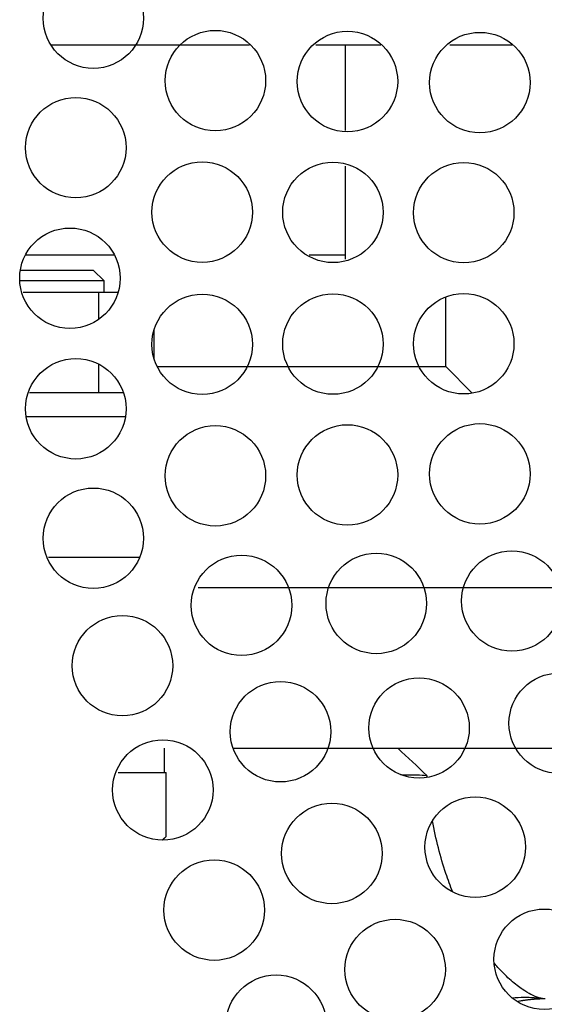
# Model space of a CAD drawing. Units: inches. Extents: x 33 to 266, y -206 to -3.
# Drawn here: x 98 to 100, y -181 to -177 of the extents above; entities that cross this region are included whole.
import ezdxf

# ---------------------------------------------------------------- set-up
doc = ezdxf.new("R2010")
doc.units = ezdxf.units.IN
doc.header["$MEASUREMENT"] = 0
doc.layers.add('Layer 1', color=7, linetype='Continuous')

# ---------------------------------------------------------------- blocks, each defined once
blk = doc.blocks.new('block 9860')
at = {"layer": 'Layer 1', "color": 7, "lineweight": 25, "true_color": 0xffffff}
blk.add_lwpolyline([(98.2655, -178.3798), (97.8517, -178.3798)], dxfattribs=at)
blk = doc.blocks.new('block 9862')
at = {"layer": 'Layer 1', "color": 7, "lineweight": 25, "true_color": 0xffffff}
blk.add_lwpolyline([(98.3986, -178.1693), (99.6074, -178.1693)], dxfattribs=at)
blk = doc.blocks.new('block 9863')
at = {"layer": 'Layer 1', "color": 7, "lineweight": 25, "true_color": 0xffffff}
blk.add_lwpolyline([(99.6074, -178.1693), (99.6074, -177.8772)], dxfattribs=at)
blk = doc.blocks.new('block 9864')
at = {"layer": 'Layer 1', "color": 7, "lineweight": 25, "true_color": 0xffffff}
blk.add_lwpolyline([(99.6074, -178.1693), (99.719, -178.2809)], dxfattribs=at)
blk = doc.blocks.new('block 10215')
at = {"layer": 'Layer 1', "color": 7, "lineweight": 25, "true_color": 0xffffff}
blk.add_lwpolyline([(98.7168, -179.7689), (100.2654, -179.7689)], dxfattribs=at)
blk = doc.blocks.new('block 10235')
at = {"layer": 'Layer 1', "color": 7, "lineweight": 25, "true_color": 0xffffff}
blk.add_lwpolyline([(97.8374, -177.8579), (98.1546, -177.8579)], dxfattribs=at)
blk = doc.blocks.new('block 10236')
at = {"layer": 'Layer 1', "color": 7, "lineweight": 25, "true_color": 0xffffff}
blk.add_lwpolyline([(98.1546, -177.8579), (98.2352, -177.8579)], dxfattribs=at)
blk = doc.blocks.new('block 10237')
at = {"layer": 'Layer 1', "color": 7, "lineweight": 25, "true_color": 0xffffff}
blk.add_lwpolyline([(98.1546, -178.2789), (98.1546, -178.159)], dxfattribs=at)
blk = doc.blocks.new('block 10238')
at = {"layer": 'Layer 1', "color": 7, "lineweight": 25, "true_color": 0xffffff}
blk.add_lwpolyline([(98.1546, -177.9709), (98.1546, -177.8579)], dxfattribs=at)
blk = doc.blocks.new('block 10239')
at = {"layer": 'Layer 1', "color": 7, "lineweight": 25, "true_color": 0xffffff}
blk.add_lwpolyline([(98.3854, -178.1356), (98.3854, -178.0164)], dxfattribs=at)
blk = doc.blocks.new('block 10278')
at = {"layer": 'Layer 1', "color": 7, "lineweight": 25, "true_color": 0xffffff}
blk.add_open_spline([(99.4175, -179.8791), (99.4354, -179.8795), (99.4513, -179.8798), (99.4649, -179.8798), (99.4901, -179.8805), (99.508, -179.8808), (99.5183, -179.8815), (99.5254, -179.8819), (99.529, -179.8826), (99.529, -179.8826)], degree=3, knots=[0, 0, 0, 0, 1, 1, 1, 2, 2, 2, 3, 3, 3, 3], dxfattribs=at)
blk = doc.blocks.new('block 10279')
at = {"layer": 'Layer 1', "color": 7, "lineweight": 25, "true_color": 0xffffff}
blk.add_open_spline([(100.0203, -180.8189), (99.9925, -180.8151), (99.9648, -180.8131), (99.9369, -180.8131), (99.9202, -180.8134), (99.9033, -180.8141), (99.8864, -180.8155)], degree=3, knots=[0, 0, 0, 0, 1, 1, 1, 2, 2, 2, 2], dxfattribs=at)
blk = doc.blocks.new('block 10281')
at = {"layer": 'Layer 1', "color": 7, "lineweight": 25, "true_color": 0xffffff}
blk.add_open_spline([(100.0158, -180.8182), (100.0139, -180.8182), (100.0135, -180.8179), (100.0135, -180.8179), (100.0116, -180.8176), (100.0115, -180.8176), (100.0111, -180.8176), (100.0106, -180.8176), (100.0099, -180.8172), (100.0092, -180.8172), (100.0085, -180.8172), (100.0078, -180.8169), (100.007, -180.8169), (100.0063, -180.8165), (100.0056, -180.8165), (100.0047, -180.8162), (100.0039, -180.8158), (100.003, -180.8158), (100.0022, -180.8155), (100.0001, -180.8148), (99.9977, -180.8141), (99.9951, -180.8134), (99.9925, -180.8124), (99.9898, -180.8114), (99.9867, -180.8103), (99.9836, -180.8093), (99.9801, -180.8076), (99.9765, -180.8062), (99.9729, -180.8045), (99.9689, -180.8027), (99.9648, -180.8003), (99.9545, -180.7952), (99.9422, -180.7883), (99.9284, -180.7786), (99.9145, -180.7693), (99.8988, -180.7573), (99.8816, -180.7421), (99.8644, -180.727), (99.8456, -180.7087), (99.8261, -180.687), (99.8208, -180.6811), (99.8156, -180.6749), (99.8103, -180.6687)], degree=3, knots=[0, 0, 0, 0, 1, 1, 1, 2, 2, 2, 3, 3, 3, 4, 4, 4, 5, 5, 5, 6, 6, 6, 7, 7, 7, 8, 8, 8, 9, 9, 9, 10, 10, 10, 11, 11, 11, 12, 12, 12, 13, 13, 13, 14, 14, 14, 14], dxfattribs=at)
blk = doc.blocks.new('block 10282')
at = {"layer": 'Layer 1', "color": 7, "lineweight": 25, "true_color": 0xffffff}
blk.add_open_spline([(99.637, -180.3711), (99.627, -180.3463), (99.6173, -180.3201), (99.6084, -180.2936), (99.5853, -180.2247), (99.5662, -180.1499), (99.5521, -180.0724)], degree=3, knots=[0, 0, 0, 0, 1, 1, 1, 2, 2, 2, 2], dxfattribs=at)
blk = doc.blocks.new('block 10283')
at = {"layer": 'Layer 1', "color": 7, "lineweight": 25, "true_color": 0xffffff}
blk.add_open_spline([(99.5295, -179.8915), (99.5293, -179.8888), (99.5292, -179.8857), (99.529, -179.8829)], degree=3, dxfattribs=at)
blk = doc.blocks.new('block 10284')
at = {"layer": 'Layer 1', "color": 7, "lineweight": 25, "true_color": 0xffffff}
blk.add_open_spline([(99.529, -179.8829), (99.4883, -179.8447), (99.4478, -179.8068), (99.4072, -179.7689)], degree=3, dxfattribs=at)
blk = doc.blocks.new('block 10332')
at = {"layer": 'Layer 1', "color": 7, "lineweight": 25, "true_color": 0xffffff}
blk.add_lwpolyline([(98.57, -179.0954), (100.6641, -179.0954)], dxfattribs=at)
blk = doc.blocks.new('block 10334')
at = {"layer": 'Layer 1', "color": 7, "lineweight": 25, "true_color": 0xffffff}
blk.add_lwpolyline([(98.3258, -178.9689), (97.943, -178.9689)], dxfattribs=at)
blk = doc.blocks.new('block 10404')
at = {"layer": 'Layer 1', "color": 7, "lineweight": 25, "true_color": 0xffffff}
blk.add_lwpolyline([(98.2571, -178.2789), (97.8633, -178.2789)], dxfattribs=at)
blk = doc.blocks.new('block 10417')
at = {"layer": 'Layer 1', "color": 7, "lineweight": 25, "true_color": 0xffffff}
blk.add_lwpolyline([(98.2352, -179.8698), (98.4288, -179.8698)], dxfattribs=at)
blk = doc.blocks.new('block 10418')
at = {"layer": 'Layer 1', "color": 7, "lineweight": 25, "true_color": 0xffffff}
blk.add_lwpolyline([(98.4288, -179.8698), (98.4288, -179.7689)], dxfattribs=at)
blk = doc.blocks.new('block 11081')
at = {"layer": 'Layer 1', "color": 7, "lineweight": 25, "true_color": 0xffffff}
blk.add_open_spline([(100.0247, -180.8189), (100.0247, -180.8189), (100.0208, -180.8189), (100.0208, -180.8189), (100.0199, -180.8189), (100.018, -180.8189), (100.017, -180.8189), (100.0161, -180.8189), (100.0142, -180.8189), (100.0132, -180.8189), (100.0123, -180.8189), (100.0104, -180.8193), (100.0094, -180.8193), (100.0084, -180.8193), (100.0065, -180.8193), (100.0056, -180.8193), (100.0046, -180.8193), (100.0027, -180.8193), (100.0016, -180.8193), (100.0008, -180.8193), (99.9989, -180.8196), (99.9979, -180.8196), (99.997, -180.8196), (99.9949, -180.8196), (99.9941, -180.8196), (99.993, -180.8196), (99.9911, -180.82), (99.9901, -180.82), (99.9892, -180.82), (99.9872, -180.82), (99.9863, -180.8203), (99.9853, -180.8203), (99.9834, -180.8203), (99.9824, -180.8203), (99.9815, -180.8207), (99.9794, -180.8207), (99.9786, -180.8207), (99.9775, -180.8207), (99.9756, -180.821), (99.9746, -180.821), (99.9736, -180.821), (99.9717, -180.8213), (99.9706, -180.8213), (99.9698, -180.8213), (99.9677, -180.8217), (99.9669, -180.8217), (99.9658, -180.8217), (99.9639, -180.822), (99.9629, -180.822), (99.9619, -180.8224), (99.96, -180.8224), (99.9589, -180.8227), (99.9579, -180.8227), (99.956, -180.8231), (99.955, -180.8231), (99.9539, -180.8231), (99.952, -180.8234), (99.951, -180.8234), (99.9501, -180.8238), (99.9481, -180.8238), (99.947, -180.8241), (99.9462, -180.8241), (99.9441, -180.8244), (99.9433, -180.8244), (99.9422, -180.8248), (99.9402, -180.8248), (99.9391, -180.8251), (99.9381, -180.8251), (99.9362, -180.8255), (99.9352, -180.8258), (99.9341, -180.8258), (99.9322, -180.8262), (99.9312, -180.8262), (99.9303, -180.8265), (99.9286, -180.8269), (99.9278, -180.8269), (99.9267, -180.8269), (99.9243, -180.8275), (99.9233, -180.8275), (99.9215, -180.8279), (99.9181, -180.8286), (99.9164, -180.8289), (99.914, -180.8293), (99.9095, -180.83), (99.9073, -180.8307)], degree=3, knots=[0, 0, 0, 0, 1, 1, 1, 2, 2, 2, 3, 3, 3, 4, 4, 4, 5, 5, 5, 6, 6, 6, 7, 7, 7, 8, 8, 8, 9, 9, 9, 10, 10, 10, 11, 11, 11, 12, 12, 12, 13, 13, 13, 14, 14, 14, 15, 15, 15, 16, 16, 16, 17, 17, 17, 18, 18, 18, 19, 19, 19, 20, 20, 20, 21, 21, 21, 22, 22, 22, 23, 23, 23, 24, 24, 24, 25, 25, 25, 26, 26, 26, 27, 27, 27, 28, 28, 28, 28], dxfattribs=at)
blk = doc.blocks.new('block 11216')
at = {"layer": 'Layer 1', "color": 7, "lineweight": 25, "true_color": 0xffffff}
blk.add_open_spline([(99.1075, -180.9292), (99.1075, -180.8131), (99.0133, -180.7187), (98.897, -180.7187), (98.7809, -180.7187), (98.6867, -180.8131), (98.6867, -180.9292), (98.6867, -181.0456), (98.7809, -181.1397), (98.897, -181.1397), (99.0133, -181.1397), (99.1075, -181.0456), (99.1075, -180.9292), (99.1075, -180.9292), (99.1075, -180.9292), (99.1075, -180.9292)], degree=3, knots=[0, 0, 0, 0, 1, 1, 1, 2, 2, 2, 3, 3, 3, 4, 4, 4, 5, 5, 5, 5], dxfattribs=at)
blk = doc.blocks.new('block 11250')
at = {"layer": 'Layer 1', "color": 7, "lineweight": 25, "true_color": 0xffffff}
blk.add_open_spline([(98.3416, -176.7093), (98.3416, -176.5928), (98.2474, -176.4988), (98.1311, -176.4988), (98.015, -176.4988), (97.9208, -176.5928), (97.9208, -176.7093), (97.9208, -176.8254), (98.015, -176.9194), (98.1311, -176.9194), (98.2474, -176.9194), (98.3416, -176.8254), (98.3416, -176.7093), (98.3416, -176.7093), (98.3416, -176.7093), (98.3416, -176.7093)], degree=3, knots=[0, 0, 0, 0, 1, 1, 1, 2, 2, 2, 3, 3, 3, 4, 4, 4, 5, 5, 5, 5], dxfattribs=at)
blk = doc.blocks.new('block 11251')
at = {"layer": 'Layer 1', "color": 7, "lineweight": 25, "true_color": 0xffffff}
blk.add_open_spline([(98.2682, -177.2519), (98.2682, -177.1354), (98.1739, -177.0414), (98.0578, -177.0414), (97.9415, -177.0414), (97.8473, -177.1354), (97.8473, -177.2519), (97.8473, -177.368), (97.9415, -177.4624), (98.0578, -177.4624), (98.1739, -177.4624), (98.2682, -177.368), (98.2682, -177.2519), (98.2682, -177.2519), (98.2682, -177.2519), (98.2682, -177.2519)], degree=3, knots=[0, 0, 0, 0, 1, 1, 1, 2, 2, 2, 3, 3, 3, 4, 4, 4, 5, 5, 5, 5], dxfattribs=at)
blk = doc.blocks.new('block 11252')
at = {"layer": 'Layer 1', "color": 7, "lineweight": 25, "true_color": 0xffffff}
blk.add_open_spline([(98.2436, -177.799), (98.2436, -177.6825), (98.1494, -177.5885), (98.0331, -177.5885), (97.9168, -177.5885), (97.8226, -177.6825), (97.8226, -177.799), (97.8226, -177.9151), (97.9168, -178.0095), (98.0331, -178.0095), (98.1494, -178.0095), (98.2436, -177.9151), (98.2436, -177.799), (98.2436, -177.799), (98.2436, -177.799), (98.2436, -177.799)], degree=3, knots=[0, 0, 0, 0, 1, 1, 1, 2, 2, 2, 3, 3, 3, 4, 4, 4, 5, 5, 5, 5], dxfattribs=at)
blk = doc.blocks.new('block 11253')
at = {"layer": 'Layer 1', "color": 7, "lineweight": 25, "true_color": 0xffffff}
blk.add_open_spline([(98.2682, -178.346), (98.2682, -178.2296), (98.1739, -178.1356), (98.0578, -178.1356), (97.9415, -178.1356), (97.8473, -178.2296), (97.8473, -178.346), (97.8473, -178.4621), (97.9415, -178.5565), (98.0578, -178.5565), (98.1739, -178.5565), (98.2682, -178.4621), (98.2682, -178.346), (98.2682, -178.346), (98.2682, -178.346), (98.2682, -178.346)], degree=3, knots=[0, 0, 0, 0, 1, 1, 1, 2, 2, 2, 3, 3, 3, 4, 4, 4, 5, 5, 5, 5], dxfattribs=at)
blk = doc.blocks.new('block 11254')
at = {"layer": 'Layer 1', "color": 7, "lineweight": 25, "true_color": 0xffffff}
blk.add_open_spline([(98.3416, -178.8887), (98.3416, -178.7726), (98.2474, -178.6782), (98.1311, -178.6782), (98.015, -178.6782), (97.9208, -178.7726), (97.9208, -178.8887), (97.9208, -179.0047), (98.015, -179.0991), (98.1311, -179.0991), (98.2474, -179.0991), (98.3416, -179.0047), (98.3416, -178.8887), (98.3416, -178.8887), (98.3416, -178.8887), (98.3416, -178.8887)], degree=3, knots=[0, 0, 0, 0, 1, 1, 1, 2, 2, 2, 3, 3, 3, 4, 4, 4, 5, 5, 5, 5], dxfattribs=at)
blk = doc.blocks.new('block 11255')
at = {"layer": 'Layer 1', "color": 7, "lineweight": 25, "true_color": 0xffffff}
blk.add_open_spline([(98.4636, -179.4226), (98.4636, -179.3062), (98.3694, -179.2121), (98.2531, -179.2121), (98.1368, -179.2121), (98.0426, -179.3062), (98.0426, -179.4226), (98.0426, -179.5387), (98.1368, -179.6331), (98.2531, -179.6331), (98.3694, -179.6331), (98.4636, -179.5387), (98.4636, -179.4226), (98.4636, -179.4226), (98.4636, -179.4226), (98.4636, -179.4226)], degree=3, knots=[0, 0, 0, 0, 1, 1, 1, 2, 2, 2, 3, 3, 3, 4, 4, 4, 5, 5, 5, 5], dxfattribs=at)
blk = doc.blocks.new('block 11256')
at = {"layer": 'Layer 1', "color": 7, "lineweight": 25, "true_color": 0xffffff}
blk.add_open_spline([(98.6327, -179.9435), (98.6327, -179.8271), (98.5385, -179.733), (98.4222, -179.733), (98.3061, -179.733), (98.2119, -179.8271), (98.2119, -179.9435), (98.2119, -180.0596), (98.3061, -180.154), (98.4222, -180.154), (98.5385, -180.154), (98.6327, -180.0596), (98.6327, -179.9435), (98.6327, -179.9435), (98.6327, -179.9435), (98.6327, -179.9435)], degree=3, knots=[0, 0, 0, 0, 1, 1, 1, 2, 2, 2, 3, 3, 3, 4, 4, 4, 5, 5, 5, 5], dxfattribs=at)
blk = doc.blocks.new('block 11257')
at = {"layer": 'Layer 1', "color": 7, "lineweight": 25, "true_color": 0xffffff}
blk.add_open_spline([(98.8481, -180.4469), (98.8481, -180.3308), (98.7538, -180.2367), (98.6376, -180.2367), (98.5213, -180.2367), (98.4271, -180.3308), (98.4271, -180.4469), (98.4271, -180.5633), (98.5213, -180.6574), (98.6376, -180.6574), (98.7538, -180.6574), (98.8481, -180.5633), (98.8481, -180.4469), (98.8481, -180.4469), (98.8481, -180.4469), (98.8481, -180.4469)], degree=3, knots=[0, 0, 0, 0, 1, 1, 1, 2, 2, 2, 3, 3, 3, 4, 4, 4, 5, 5, 5, 5], dxfattribs=at)
blk = doc.blocks.new('block 11274')
at = {"layer": 'Layer 1', "color": 7, "lineweight": 25, "true_color": 0xffffff}
blk.add_open_spline([(99.606, -180.6959), (99.606, -180.5798), (99.5118, -180.4855), (99.3955, -180.4855), (99.2792, -180.4855), (99.185, -180.5798), (99.185, -180.6959), (99.185, -180.8124), (99.2792, -180.9064), (99.3955, -180.9064), (99.5118, -180.9064), (99.606, -180.8124), (99.606, -180.6959), (99.606, -180.6959), (99.606, -180.6959), (99.606, -180.6959)], degree=3, knots=[0, 0, 0, 0, 1, 1, 1, 2, 2, 2, 3, 3, 3, 4, 4, 4, 5, 5, 5, 5], dxfattribs=at)
blk = doc.blocks.new('block 11305')
at = {"layer": 'Layer 1', "color": 7, "lineweight": 25, "true_color": 0xffffff}
blk.add_open_spline([(98.8529, -176.9708), (98.8529, -176.8547), (98.7587, -176.7603), (98.6424, -176.7603), (98.5261, -176.7603), (98.4319, -176.8547), (98.4319, -176.9708), (98.4319, -177.0872), (98.5261, -177.1813), (98.6424, -177.1813), (98.7587, -177.1813), (98.8529, -177.0872), (98.8529, -176.9708), (98.8529, -176.9708), (98.8529, -176.9708), (98.8529, -176.9708)], degree=3, knots=[0, 0, 0, 0, 1, 1, 1, 2, 2, 2, 3, 3, 3, 4, 4, 4, 5, 5, 5, 5], dxfattribs=at)
blk = doc.blocks.new('block 11306')
at = {"layer": 'Layer 1', "color": 7, "lineweight": 25, "true_color": 0xffffff}
blk.add_open_spline([(98.7978, -177.522), (98.7978, -177.4059), (98.7035, -177.3115), (98.5873, -177.3115), (98.471, -177.3115), (98.3768, -177.4059), (98.3768, -177.522), (98.3768, -177.6381), (98.471, -177.7325), (98.5873, -177.7325), (98.7035, -177.7325), (98.7978, -177.6381), (98.7978, -177.522), (98.7978, -177.522), (98.7978, -177.522), (98.7978, -177.522)], degree=3, knots=[0, 0, 0, 0, 1, 1, 1, 2, 2, 2, 3, 3, 3, 4, 4, 4, 5, 5, 5, 5], dxfattribs=at)
blk = doc.blocks.new('block 11307')
at = {"layer": 'Layer 1', "color": 7, "lineweight": 25, "true_color": 0xffffff}
blk.add_open_spline([(98.7978, -178.076), (98.7978, -177.9595), (98.7035, -177.8655), (98.5873, -177.8655), (98.471, -177.8655), (98.3768, -177.9595), (98.3768, -178.076), (98.3768, -178.1921), (98.471, -178.2864), (98.5873, -178.2864), (98.7035, -178.2864), (98.7978, -178.1921), (98.7978, -178.076), (98.7978, -178.076), (98.7978, -178.076), (98.7978, -178.076)], degree=3, knots=[0, 0, 0, 0, 1, 1, 1, 2, 2, 2, 3, 3, 3, 4, 4, 4, 5, 5, 5, 5], dxfattribs=at)
blk = doc.blocks.new('block 11308')
at = {"layer": 'Layer 1', "color": 7, "lineweight": 25, "true_color": 0xffffff}
blk.add_open_spline([(98.8529, -178.6268), (98.8529, -178.5107), (98.7587, -178.4167), (98.6424, -178.4167), (98.5261, -178.4167), (98.4319, -178.5107), (98.4319, -178.6268), (98.4319, -178.7433), (98.5261, -178.8373), (98.6424, -178.8373), (98.7587, -178.8373), (98.8529, -178.7433), (98.8529, -178.6268), (98.8529, -178.6268), (98.8529, -178.6268), (98.8529, -178.6268)], degree=3, knots=[0, 0, 0, 0, 1, 1, 1, 2, 2, 2, 3, 3, 3, 4, 4, 4, 5, 5, 5, 5], dxfattribs=at)
blk = doc.blocks.new('block 11309')
at = {"layer": 'Layer 1', "color": 7, "lineweight": 25, "true_color": 0xffffff}
blk.add_open_spline([(98.9626, -179.1698), (98.9626, -179.0537), (98.8684, -178.9593), (98.7521, -178.9593), (98.6358, -178.9593), (98.5416, -179.0537), (98.5416, -179.1698), (98.5416, -179.2862), (98.6358, -179.3803), (98.7521, -179.3803), (98.8684, -179.3803), (98.9626, -179.2862), (98.9626, -179.1698), (98.9626, -179.1698), (98.9626, -179.1698), (98.9626, -179.1698)], degree=3, knots=[0, 0, 0, 0, 1, 1, 1, 2, 2, 2, 3, 3, 3, 4, 4, 4, 5, 5, 5, 5], dxfattribs=at)
blk = doc.blocks.new('block 11310')
at = {"layer": 'Layer 1', "color": 7, "lineweight": 25, "true_color": 0xffffff}
blk.add_open_spline([(99.1259, -179.6993), (99.1259, -179.5828), (99.0317, -179.4888), (98.9154, -179.4888), (98.7991, -179.4888), (98.7049, -179.5828), (98.7049, -179.6993), (98.7049, -179.8154), (98.7991, -179.9098), (98.9154, -179.9098), (99.0317, -179.9098), (99.1259, -179.8154), (99.1259, -179.6993), (99.1259, -179.6993), (99.1259, -179.6993), (99.1259, -179.6993)], degree=3, knots=[0, 0, 0, 0, 1, 1, 1, 2, 2, 2, 3, 3, 3, 4, 4, 4, 5, 5, 5, 5], dxfattribs=at)
blk = doc.blocks.new('block 11311')
at = {"layer": 'Layer 1', "color": 7, "lineweight": 25, "true_color": 0xffffff}
blk.add_open_spline([(99.3411, -180.2095), (99.3411, -180.0934), (99.2468, -179.999), (99.1306, -179.999), (99.0143, -179.999), (98.9201, -180.0934), (98.9201, -180.2095), (98.9201, -180.3259), (99.0143, -180.42), (99.1306, -180.42), (99.2468, -180.42), (99.3411, -180.3259), (99.3411, -180.2095), (99.3411, -180.2095), (99.3411, -180.2095), (99.3411, -180.2095)], degree=3, knots=[0, 0, 0, 0, 1, 1, 1, 2, 2, 2, 3, 3, 3, 4, 4, 4, 5, 5, 5, 5], dxfattribs=at)
blk = doc.blocks.new('block 11337')
at = {"layer": 'Layer 1', "color": 7, "lineweight": 25, "true_color": 0xffffff}
blk.add_open_spline([(99.9417, -180.183), (99.9417, -180.0665), (99.8475, -179.9725), (99.7312, -179.9725), (99.6149, -179.9725), (99.5207, -180.0665), (99.5207, -180.183), (99.5207, -180.2991), (99.6149, -180.3935), (99.7312, -180.3935), (99.8475, -180.3935), (99.9417, -180.2991), (99.9417, -180.183), (99.9417, -180.183), (99.9417, -180.183), (99.9417, -180.183)], degree=3, knots=[0, 0, 0, 0, 1, 1, 1, 2, 2, 2, 3, 3, 3, 4, 4, 4, 5, 5, 5, 5], dxfattribs=at)
blk = doc.blocks.new('block 11338')
at = {"layer": 'Layer 1', "color": 7, "lineweight": 25, "true_color": 0xffffff}
blk.add_open_spline([(99.7062, -179.6838), (99.7062, -179.5677), (99.6118, -179.4733), (99.4957, -179.4733), (99.3795, -179.4733), (99.2852, -179.5677), (99.2852, -179.6838), (99.2852, -179.7999), (99.3795, -179.8943), (99.4957, -179.8943), (99.6118, -179.8943), (99.7062, -179.7999), (99.7062, -179.6838), (99.7062, -179.6838), (99.7062, -179.6838), (99.7062, -179.6838)], degree=3, knots=[0, 0, 0, 0, 1, 1, 1, 2, 2, 2, 3, 3, 3, 4, 4, 4, 5, 5, 5, 5], dxfattribs=at)
blk = doc.blocks.new('block 11339')
at = {"layer": 'Layer 1', "color": 7, "lineweight": 25, "true_color": 0xffffff}
blk.add_open_spline([(99.5269, -179.1618), (99.5269, -179.0457), (99.4327, -178.9514), (99.3166, -178.9514), (99.2003, -178.9514), (99.1061, -179.0457), (99.1061, -179.1618), (99.1061, -179.2779), (99.2003, -179.3723), (99.3166, -179.3723), (99.4327, -179.3723), (99.5269, -179.2779), (99.5269, -179.1618), (99.5269, -179.1618), (99.5269, -179.1618), (99.5269, -179.1618)], degree=3, knots=[0, 0, 0, 0, 1, 1, 1, 2, 2, 2, 3, 3, 3, 4, 4, 4, 5, 5, 5, 5], dxfattribs=at)
blk = doc.blocks.new('block 11340')
at = {"layer": 'Layer 1', "color": 7, "lineweight": 25, "true_color": 0xffffff}
blk.add_open_spline([(99.4063, -178.6234), (99.4063, -178.5073), (99.3121, -178.4129), (99.1958, -178.4129), (99.0796, -178.4129), (98.9853, -178.5073), (98.9853, -178.6234), (98.9853, -178.7395), (99.0796, -178.8339), (99.1958, -178.8339), (99.3121, -178.8339), (99.4063, -178.7395), (99.4063, -178.6234), (99.4063, -178.6234), (99.4063, -178.6234), (99.4063, -178.6234)], degree=3, knots=[0, 0, 0, 0, 1, 1, 1, 2, 2, 2, 3, 3, 3, 4, 4, 4, 5, 5, 5, 5], dxfattribs=at)
blk = doc.blocks.new('block 11341')
at = {"layer": 'Layer 1', "color": 7, "lineweight": 25, "true_color": 0xffffff}
blk.add_open_spline([(99.3455, -178.0749), (99.3455, -177.9585), (99.2513, -177.8644), (99.135, -177.8644), (99.0189, -177.8644), (98.9247, -177.9585), (98.9247, -178.0749), (98.9247, -178.191), (99.0189, -178.2854), (99.135, -178.2854), (99.2513, -178.2854), (99.3455, -178.191), (99.3455, -178.0749), (99.3455, -178.0749), (99.3455, -178.0749), (99.3455, -178.0749)], degree=3, knots=[0, 0, 0, 0, 1, 1, 1, 2, 2, 2, 3, 3, 3, 4, 4, 4, 5, 5, 5, 5], dxfattribs=at)
blk = doc.blocks.new('block 11342')
at = {"layer": 'Layer 1', "color": 7, "lineweight": 25, "true_color": 0xffffff}
blk.add_open_spline([(99.3455, -177.523), (99.3455, -177.4069), (99.2513, -177.3125), (99.135, -177.3125), (99.0189, -177.3125), (98.9247, -177.4069), (98.9247, -177.523), (98.9247, -177.6391), (99.0189, -177.7335), (99.135, -177.7335), (99.2513, -177.7335), (99.3455, -177.6391), (99.3455, -177.523), (99.3455, -177.523), (99.3455, -177.523), (99.3455, -177.523)], degree=3, knots=[0, 0, 0, 0, 1, 1, 1, 2, 2, 2, 3, 3, 3, 4, 4, 4, 5, 5, 5, 5], dxfattribs=at)
blk = doc.blocks.new('block 11343')
at = {"layer": 'Layer 1', "color": 7, "lineweight": 25, "true_color": 0xffffff}
blk.add_open_spline([(99.4063, -176.9746), (99.4063, -176.8581), (99.3121, -176.7641), (99.1958, -176.7641), (99.0796, -176.7641), (98.9853, -176.8581), (98.9853, -176.9746), (98.9853, -177.0907), (99.0796, -177.1851), (99.1958, -177.1851), (99.3121, -177.1851), (99.4063, -177.0907), (99.4063, -176.9746), (99.4063, -176.9746), (99.4063, -176.9746), (99.4063, -176.9746)], degree=3, knots=[0, 0, 0, 0, 1, 1, 1, 2, 2, 2, 3, 3, 3, 4, 4, 4, 5, 5, 5, 5], dxfattribs=at)
blk = doc.blocks.new('block 11371')
at = {"layer": 'Layer 1', "color": 7, "lineweight": 25, "true_color": 0xffffff}
blk.add_open_spline([(100.2306, -180.6529), (100.2306, -180.5368), (100.1364, -180.4424), (100.0203, -180.4424), (99.904, -180.4424), (99.8098, -180.5368), (99.8098, -180.6529), (99.8098, -180.7693), (99.904, -180.8634), (100.0203, -180.8634), (100.1364, -180.8634), (100.2306, -180.7693), (100.2306, -180.6529), (100.2306, -180.6529), (100.2306, -180.6529), (100.2306, -180.6529)], degree=3, knots=[0, 0, 0, 0, 1, 1, 1, 2, 2, 2, 3, 3, 3, 4, 4, 4, 5, 5, 5, 5], dxfattribs=at)
blk = doc.blocks.new('block 11426')
at = {"layer": 'Layer 1', "color": 7, "lineweight": 25, "true_color": 0xffffff}
blk.add_open_spline([(99.9612, -176.979), (99.9612, -176.8629), (99.8669, -176.7685), (99.7507, -176.7685), (99.6344, -176.7685), (99.5402, -176.8629), (99.5402, -176.979), (99.5402, -177.0955), (99.6344, -177.1895), (99.7507, -177.1895), (99.8669, -177.1895), (99.9612, -177.0955), (99.9612, -176.979), (99.9612, -176.979), (99.9612, -176.979), (99.9612, -176.979)], degree=3, knots=[0, 0, 0, 0, 1, 1, 1, 2, 2, 2, 3, 3, 3, 4, 4, 4, 5, 5, 5, 5], dxfattribs=at)
blk = doc.blocks.new('block 11427')
at = {"layer": 'Layer 1', "color": 7, "lineweight": 25, "true_color": 0xffffff}
blk.add_open_spline([(99.8936, -177.5244), (99.8936, -177.4079), (99.7994, -177.3139), (99.6831, -177.3139), (99.5669, -177.3139), (99.4727, -177.4079), (99.4727, -177.5244), (99.4727, -177.6405), (99.5669, -177.7345), (99.6831, -177.7345), (99.7994, -177.7345), (99.8936, -177.6405), (99.8936, -177.5244), (99.8936, -177.5244), (99.8936, -177.5244), (99.8936, -177.5244)], degree=3, knots=[0, 0, 0, 0, 1, 1, 1, 2, 2, 2, 3, 3, 3, 4, 4, 4, 5, 5, 5, 5], dxfattribs=at)
blk = doc.blocks.new('block 11428')
at = {"layer": 'Layer 1', "color": 7, "lineweight": 25, "true_color": 0xffffff}
blk.add_open_spline([(99.8936, -178.0735), (99.8936, -177.9574), (99.7994, -177.863), (99.6831, -177.863), (99.5669, -177.863), (99.4727, -177.9574), (99.4727, -178.0735), (99.4727, -178.1896), (99.5669, -178.284), (99.6831, -178.284), (99.7994, -178.284), (99.8936, -178.1896), (99.8936, -178.0735), (99.8936, -178.0735), (99.8936, -178.0735), (99.8936, -178.0735)], degree=3, knots=[0, 0, 0, 0, 1, 1, 1, 2, 2, 2, 3, 3, 3, 4, 4, 4, 5, 5, 5, 5], dxfattribs=at)
blk = doc.blocks.new('block 11429')
at = {"layer": 'Layer 1', "color": 7, "lineweight": 25, "true_color": 0xffffff}
blk.add_open_spline([(99.9612, -178.6189), (99.9612, -178.5025), (99.8669, -178.4084), (99.7507, -178.4084), (99.6344, -178.4084), (99.5402, -178.5025), (99.5402, -178.6189), (99.5402, -178.735), (99.6344, -178.829), (99.7507, -178.829), (99.8669, -178.829), (99.9612, -178.735), (99.9612, -178.6189), (99.9612, -178.6189), (99.9612, -178.6189), (99.9612, -178.6189)], degree=3, knots=[0, 0, 0, 0, 1, 1, 1, 2, 2, 2, 3, 3, 3, 4, 4, 4, 5, 5, 5, 5], dxfattribs=at)
blk = doc.blocks.new('block 11430')
at = {"layer": 'Layer 1', "color": 7, "lineweight": 25, "true_color": 0xffffff}
blk.add_open_spline([(100.0952, -179.1515), (100.0952, -179.0354), (100.001, -178.941), (99.8847, -178.941), (99.7684, -178.941), (99.6742, -179.0354), (99.6742, -179.1515), (99.6742, -179.2676), (99.7684, -179.362), (99.8847, -179.362), (100.001, -179.362), (100.0952, -179.2676), (100.0952, -179.1515), (100.0952, -179.1515), (100.0952, -179.1515), (100.0952, -179.1515)], degree=3, knots=[0, 0, 0, 0, 1, 1, 1, 2, 2, 2, 3, 3, 3, 4, 4, 4, 5, 5, 5, 5], dxfattribs=at)
blk = doc.blocks.new('block 11431')
at = {"layer": 'Layer 1', "color": 7, "lineweight": 25, "true_color": 0xffffff}
blk.add_open_spline([(100.2936, -179.6638), (100.2936, -179.5474), (100.1994, -179.4533), (100.0831, -179.4533), (99.9669, -179.4533), (99.8726, -179.5474), (99.8726, -179.6638), (99.8726, -179.7799), (99.9669, -179.8743), (100.0831, -179.8743), (100.1994, -179.8743), (100.2936, -179.7799), (100.2936, -179.6638), (100.2936, -179.6638), (100.2936, -179.6638), (100.2936, -179.6638)], degree=3, knots=[0, 0, 0, 0, 1, 1, 1, 2, 2, 2, 3, 3, 3, 4, 4, 4, 5, 5, 5, 5], dxfattribs=at)
blk = doc.blocks.new('block 12120')
at = {"layer": 'Layer 1', "color": 7, "lineweight": 25, "true_color": 0xffffff}
blk.add_lwpolyline([(99.8855, -176.8223), (99.6248, -176.8223)], dxfattribs=at)
blk = doc.blocks.new('block 12121')
at = {"layer": 'Layer 1', "color": 7, "lineweight": 25, "true_color": 0xffffff}
blk.add_lwpolyline([(99.3354, -176.8223), (99.0635, -176.8223)], dxfattribs=at)
blk = doc.blocks.new('block 12122')
at = {"layer": 'Layer 1', "color": 7, "lineweight": 25, "true_color": 0xffffff}
blk.add_lwpolyline([(98.7855, -176.8223), (97.9547, -176.8223)], dxfattribs=at)
blk = doc.blocks.new('block 12190')
at = {"layer": 'Layer 1', "color": 7, "lineweight": 25, "true_color": 0xffffff}
blk.add_lwpolyline([(99.1864, -176.8223), (99.1864, -177.1792)], dxfattribs=at)
blk = doc.blocks.new('block 12191')
at = {"layer": 'Layer 1', "color": 7, "lineweight": 25, "true_color": 0xffffff}
blk.add_lwpolyline([(99.1864, -177.3297), (99.1864, -177.7022)], dxfattribs=at)
blk = doc.blocks.new('block 12192')
at = {"layer": 'Layer 1', "color": 7, "lineweight": 25, "true_color": 0xffffff}
blk.add_lwpolyline([(99.1864, -177.7022), (99.1858, -177.7187)], dxfattribs=at)
blk = doc.blocks.new('block 12193')
at = {"layer": 'Layer 1', "color": 7, "lineweight": 25, "true_color": 0xffffff}
blk.add_lwpolyline([(99.1864, -177.7022), (99.0348, -177.7022)], dxfattribs=at)
blk = doc.blocks.new('block 12194')
at = {"layer": 'Layer 1', "color": 7, "lineweight": 25, "true_color": 0xffffff}
blk.add_lwpolyline([(98.22, -177.7022), (97.8462, -177.7022)], dxfattribs=at)
blk = doc.blocks.new('block 13404')
at = {"layer": 'Layer 1', "color": 7, "lineweight": 25, "true_color": 0xffffff}
blk.add_lwpolyline([(98.1034, -177.7652), (98.1311, -177.7652)], dxfattribs=at)
blk = doc.blocks.new('block 13405')
at = {"layer": 'Layer 1', "color": 7, "lineweight": 25, "true_color": 0xffffff}
blk.add_lwpolyline([(97.8254, -177.7652), (98.1034, -177.7652)], dxfattribs=at)
blk = doc.blocks.new('block 13406')
at = {"layer": 'Layer 1', "color": 7, "lineweight": 25, "true_color": 0xffffff}
blk.add_lwpolyline([(98.1425, -177.8103), (97.823, -177.8103)], dxfattribs=at)
blk = doc.blocks.new('block 13407')
at = {"layer": 'Layer 1', "color": 7, "lineweight": 25, "true_color": 0xffffff}
blk.add_lwpolyline([(98.1763, -177.8103), (98.1425, -177.8103)], dxfattribs=at)
blk = doc.blocks.new('block 13408')
at = {"layer": 'Layer 1', "color": 7, "lineweight": 25, "true_color": 0xffffff}
blk.add_lwpolyline([(98.1763, -177.8103), (98.1311, -177.7652)], dxfattribs=at)
blk = doc.blocks.new('block 13409')
at = {"layer": 'Layer 1', "color": 7, "lineweight": 25, "true_color": 0xffffff}
blk.add_lwpolyline([(98.1763, -177.8579), (98.1763, -177.8103)], dxfattribs=at)
blk = doc.blocks.new('block 13410')
at = {"layer": 'Layer 1', "color": 7, "lineweight": 25, "true_color": 0xffffff}
blk.add_open_spline([(98.4195, -180.154), (98.4214, -180.1523), (98.4216, -180.152), (98.4217, -180.152), (98.4236, -180.1502), (98.4238, -180.1499), (98.4238, -180.1499), (98.4259, -180.1482), (98.426, -180.1478), (98.4262, -180.1478), (98.4281, -180.1461), (98.4283, -180.1458), (98.4283, -180.1458), (98.4303, -180.1437), (98.4305, -180.1437), (98.4305, -180.1437), (98.4326, -180.1416), (98.4329, -180.1413), (98.4329, -180.1413), (98.4345, -180.1399), (98.435, -180.1392), (98.435, -180.1392)], degree=3, knots=[0, 0, 0, 0, 1, 1, 1, 2, 2, 2, 3, 3, 3, 4, 4, 4, 5, 5, 5, 6, 6, 6, 7, 7, 7, 7], dxfattribs=at)
blk = doc.blocks.new('block 13411')
at = {"layer": 'Layer 1', "color": 7, "lineweight": 25, "true_color": 0xffffff}
blk.add_lwpolyline([(98.4364, -180.1378), (98.4364, -179.8698)], dxfattribs=at)
blk = doc.blocks.new('block 13412')
at = {"layer": 'Layer 1', "color": 7, "lineweight": 25, "true_color": 0xffffff}
blk.add_lwpolyline([(98.4288, -179.8698), (98.4364, -179.8698)], dxfattribs=at)
blk = doc.blocks.new('block 13413')
at = {"layer": 'Layer 1', "color": 7, "lineweight": 25, "true_color": 0xffffff}
blk.add_lwpolyline([(98.4203, -180.154), (98.4365, -180.1378)], dxfattribs=at)

msp = doc.modelspace()

# ---------------------------------------------------------------- block references
at = {"layer": 'Layer 1'}
for name in ['block 11250', 'block 11305', 'block 11343', 'block 11426', 'block 12122', 'block 12121', 'block 12190', 'block 12120', 'block 11251', 'block 11306', 'block 11342', 'block 12191', 'block 11427', 'block 11252', 'block 12194', 'block 12193', 'block 12192', 'block 13405', 'block 13404', 'block 13408', 'block 13406', 'block 13407', 'block 13409', 'block 10235', 'block 10236', 'block 10238', 'block 11307', 'block 11341', 'block 11428', 'block 9863', 'block 10239', 'block 11253', 'block 10237', 'block 9862', 'block 9864', 'block 10404', 'block 9860', 'block 11340', 'block 11429', 'block 11308', 'block 11254', 'block 11339', 'block 11430', 'block 10334', 'block 11309', 'block 10332', 'block 11255', 'block 11310', 'block 11338', 'block 11431', 'block 11256', 'block 10418', 'block 10215', 'block 10284', 'block 10417', 'block 13412', 'block 13411', 'block 10278', 'block 10283', 'block 11337', 'block 11311', 'block 10282', 'block 13410', 'block 13413', 'block 11257', 'block 11371', 'block 11274', 'block 10281', 'block 11216', 'block 10279', 'block 11081']:
    msp.add_blockref(name, (0, 0), dxfattribs=at)

doc.saveas('drawing.dxf')
